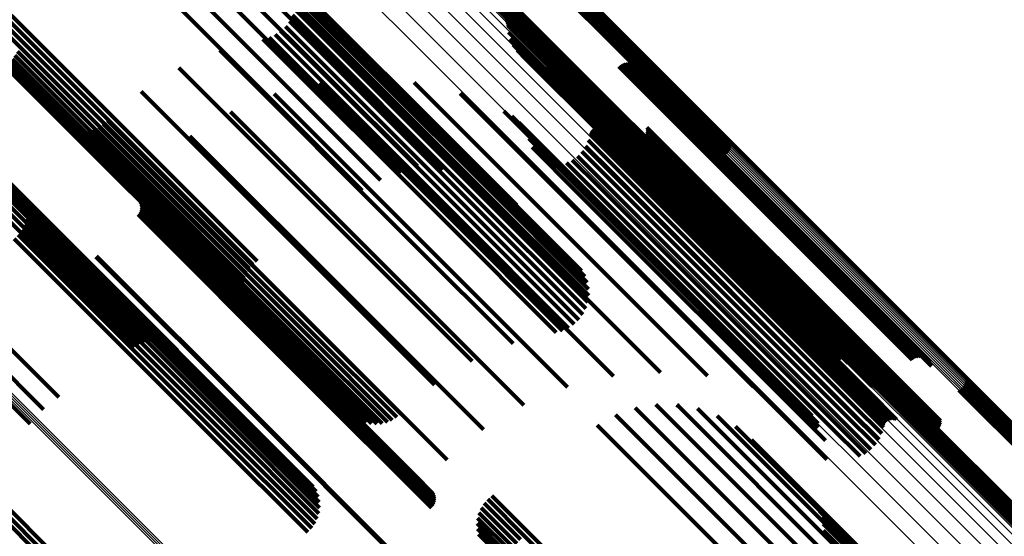
# Model space of a CAD drawing. Units: metres. Extents: x -7.86 to -6.78, y 0.52 to 1.61.
# Drawn here: x -7.45 to -7.41, y 1.21 to 1.24 of the extents above; entities that cross this region are included whole.
import ezdxf

# ---------------------------------------------------------------- set-up
doc = ezdxf.new("R2010")
doc.units = ezdxf.units.M
doc.linetypes.add('AUSGEZOGEN', pattern=[0])
doc.linetypes.add('VERDECKT2_S2', pattern=[0.036, 0.02, -0.016])
doc.layers.add('Standard', color=7, linetype='AUSGEZOGEN', lineweight=13)

msp = doc.modelspace()

# ---------------------------------------------------------------- linework, layer by layer
at = {"layer": 'Standard', "color": 253, "linetype": 'VERDECKT2_S2', "lineweight": 140, "transparency": 33554687}
for p, q in [((-7.434819, 1.246407), (-7.42586, 1.237448)), ((-7.43481, 1.246495), (-7.425822, 1.237508)), ((-7.435142, 1.24601), (-7.42621, 1.237078)), ((-7.435063, 1.246051), (-7.426145, 1.237133)), ((-7.434992, 1.246104), (-7.42608, 1.237192)), ((-7.434931, 1.246169), (-7.426018, 1.237255)), ((-7.434881, 1.246242), (-7.425959, 1.23732)), ((-7.434843, 1.246322), (-7.425906, 1.237385)), ((-7.437391, 1.244993), (-7.428012, 1.235614)), ((-7.437329, 1.245057), (-7.42795, 1.235677)), ((-7.437258, 1.24511), (-7.427885, 1.235737)), ((-7.43718, 1.245151), (-7.42782, 1.235791)), ((-7.437512, 1.244666), (-7.428208, 1.235362)), ((-7.437503, 1.244754), (-7.42817, 1.235422)), ((-7.437478, 1.244839), (-7.428124, 1.235485)), ((-7.437441, 1.24492), (-7.42807, 1.235549)), ((-7.447026, 1.243605), (-7.435125, 1.231705)), ((-7.446444, 1.243835), (-7.434558, 1.231948)), ((-7.445951, 1.24394), (-7.43408, 1.232068)), ((-7.445562, 1.243916), (-7.433707, 1.232061)), ((-7.445132, 1.243609), (-7.433449, 1.231927)), ((-7.447679, 1.243257), (-7.435767, 1.231344)), ((-7.448385, 1.2428), (-7.436592, 1.231007)), ((-7.449122, 1.242249), (-7.437547, 1.230675)), ((-7.449868, 1.24162), (-7.438432, 1.230183)), ((-7.457844, 1.240745), (-7.454546, 1.237447)), ((-7.45764, 1.240908), (-7.454356, 1.237624)), ((-7.458162, 1.240332), (-7.454897, 1.237067)), ((-7.458019, 1.240551), (-7.454727, 1.237259)), ((-7.442011, 1.240451), (-7.432604, 1.231044)), ((-7.441849, 1.240177), (-7.4326, 1.230928)), ((-7.441735, 1.239879), (-7.432635, 1.230779)), ((-7.441672, 1.239567), (-7.432708, 1.230603)), ((-7.441705, 1.238932), (-7.432959, 1.230186)), ((-7.441662, 1.239248), (-7.432817, 1.230404)), ((-7.441945, 1.238344), (-7.433326, 1.229724)), ((-7.441801, 1.238628), (-7.43313, 1.229958)), ((-7.43153, 1.238433), (-7.426653, 1.233556)), ((-7.431486, 1.238363), (-7.42665, 1.233527)), ((-7.442365, 1.237868), (-7.433766, 1.229268)), ((-7.442135, 1.238088), (-7.43354, 1.229492)), ((-7.431454, 1.238288), (-7.426657, 1.233491)), ((-7.431433, 1.238208), (-7.426672, 1.233448)), ((-7.431424, 1.238127), (-7.426696, 1.233399)), ((-7.454546, 1.237447), (-7.443702, 1.226603)), ((-7.454356, 1.237624), (-7.443497, 1.226766)), ((-7.443227, 1.237473), (-7.434458, 1.228705)), ((-7.442919, 1.237556), (-7.434232, 1.228869)), ((-7.442629, 1.237688), (-7.433999, 1.229059)), ((-7.431388, 1.237805), (-7.42679, 1.233207)), ((-7.431299, 1.237494), (-7.426846, 1.233041)), ((-7.425906, 1.237385), (-7.420701, 1.23218)), ((-7.42586, 1.237448), (-7.420677, 1.232265)), ((-7.425822, 1.237508), (-7.420667, 1.232353)), ((-7.454897, 1.237067), (-7.44402, 1.22619)), ((-7.454727, 1.237259), (-7.443877, 1.226409)), ((-7.445303, 1.236934), (-7.435977, 1.227609)), ((-7.43116, 1.237202), (-7.426863, 1.232905)), ((-7.430974, 1.236937), (-7.426841, 1.232804)), ((-7.42621, 1.237078), (-7.421, 1.231868)), ((-7.426145, 1.237133), (-7.420921, 1.231909)), ((-7.42608, 1.237192), (-7.42085, 1.231962)), ((-7.426018, 1.237255), (-7.420789, 1.232026)), ((-7.425959, 1.23732), (-7.420739, 1.232099)), ((-7.455288, 1.23651), (-7.444217, 1.225438)), ((-7.455181, 1.236688), (-7.444192, 1.225698)), ((-7.455049, 1.236875), (-7.444126, 1.225951)), ((-7.430748, 1.236706), (-7.42678, 1.232739)), ((-7.430486, 1.236516), (-7.426682, 1.232712)), ((-7.455442, 1.236079), (-7.444044, 1.224681)), ((-7.455432, 1.235981), (-7.443908, 1.224457)), ((-7.455421, 1.236202), (-7.444142, 1.224923)), ((-7.455369, 1.236347), (-7.4442, 1.225178)), ((-7.447273, 1.236087), (-7.437541, 1.226354)), ((-7.430196, 1.236372), (-7.42655, 1.232725)), ((-7.429887, 1.236277), (-7.426387, 1.232777)), ((-7.42951, 1.236167), (-7.426186, 1.232843)), ((-7.429154, 1.235999), (-7.42602, 1.232865)), ((-7.426073, 1.236148), (-7.424002, 1.234077)), ((-7.426003, 1.236207), (-7.423936, 1.23414)), ((-7.425925, 1.236254), (-7.423869, 1.234198)), ((-7.425839, 1.236286), (-7.423802, 1.23425)), ((-7.425749, 1.236304), (-7.423739, 1.234294)), ((-7.425658, 1.236307), (-7.423679, 1.234328)), ((-7.425567, 1.236294), (-7.423626, 1.234353)), ((-7.42548, 1.236266), (-7.423581, 1.234367)), ((-7.425398, 1.236224), (-7.423544, 1.234369)), ((-7.425325, 1.236168), (-7.423518, 1.234361)), ((-7.425263, 1.236102), (-7.423502, 1.234341)), ((-7.425212, 1.236025), (-7.423497, 1.234311)), ((-7.425175, 1.235942), (-7.423504, 1.234271)), ((-7.455392, 1.235911), (-7.443739, 1.224258)), ((-7.438203, 1.235545), (-7.431954, 1.229296)), ((-7.428829, 1.235778), (-7.425893, 1.232842)), ((-7.428542, 1.235509), (-7.425807, 1.232774)), ((-7.428124, 1.235485), (-7.423336, 1.230697)), ((-7.42807, 1.235549), (-7.423299, 1.230778)), ((-7.428012, 1.235614), (-7.423249, 1.230851)), ((-7.42795, 1.235677), (-7.423187, 1.230915)), ((-7.427885, 1.235737), (-7.423116, 1.230968)), ((-7.42782, 1.235791), (-7.423038, 1.231009)), ((-7.425152, 1.235853), (-7.423521, 1.234222)), ((-7.440471, 1.235363), (-7.433466, 1.228358)), ((-7.435935, 1.235376), (-7.430569, 1.23001)), ((-7.428208, 1.235362), (-7.42337, 1.230524)), ((-7.42817, 1.235422), (-7.42336, 1.230612)), ((-7.449091, 1.234949), (-7.439112, 1.22497)), ((-7.442683, 1.234833), (-7.435068, 1.227219)), ((-7.433719, 1.234859), (-7.429344, 1.230483)), ((-7.428103, 1.234968), (-7.425724, 1.232589)), ((-7.42804, 1.234902), (-7.425707, 1.23257)), ((-7.427967, 1.234848), (-7.42568, 1.232562)), ((-7.427799, 1.23478), (-7.425598, 1.232579)), ((-7.427709, 1.234767), (-7.425545, 1.232604)), ((-7.427528, 1.234788), (-7.425422, 1.232682)), ((-7.427443, 1.234821), (-7.425356, 1.232734)), ((-7.427365, 1.234867), (-7.42529, 1.232792)), ((-7.427296, 1.234926), (-7.425224, 1.232855)), ((-7.424002, 1.234077), (-7.412465, 1.222539)), ((-7.423936, 1.23414), (-7.412399, 1.222603)), ((-7.423869, 1.234198), (-7.412332, 1.222661)), ((-7.423802, 1.23425), (-7.412266, 1.222714)), ((-7.423739, 1.234294), (-7.412203, 1.222758)), ((-7.423679, 1.234328), (-7.412145, 1.222794)), ((-7.423626, 1.234353), (-7.412093, 1.22282)), ((-7.423581, 1.234367), (-7.412049, 1.222835)), ((-7.423544, 1.234369), (-7.412014, 1.222839)), ((-7.423521, 1.234222), (-7.411998, 1.222699)), ((-7.423518, 1.234361), (-7.411989, 1.222832)), ((-7.423504, 1.234271), (-7.411979, 1.222746)), ((-7.423502, 1.234341), (-7.411975, 1.222814)), ((-7.423497, 1.234311), (-7.411971, 1.222785)), ((-7.444787, 1.23397), (-7.436723, 1.225905)), ((-7.43161, 1.234007), (-7.428308, 1.230705)), ((-7.431228, 1.233759), (-7.428155, 1.230685)), ((-7.459215, 1.233216), (-7.448887, 1.222888)), ((-7.459019, 1.233342), (-7.44861, 1.222932)), ((-7.458839, 1.233438), (-7.448329, 1.222929)), ((-7.458677, 1.233502), (-7.448054, 1.222878)), ((-7.458541, 1.233531), (-7.447791, 1.222781)), ((-7.458433, 1.233524), (-7.447548, 1.222639)), ((-7.458357, 1.233482), (-7.447334, 1.222459)), ((-7.452613, 1.233246), (-7.441975, 1.222608)), ((-7.452376, 1.233148), (-7.441859, 1.222631)), ((-7.452127, 1.233088), (-7.441722, 1.222683)), ((-7.451615, 1.233089), (-7.441396, 1.222869)), ((-7.451366, 1.233149), (-7.441215, 1.222998)), ((-7.451129, 1.233248), (-7.441028, 1.223147)), ((-7.450911, 1.233382), (-7.44084, 1.223311)), ((-7.450716, 1.233549), (-7.440656, 1.223489)), ((-7.430893, 1.23345), (-7.428052, 1.23061)), ((-7.430614, 1.233091), (-7.428005, 1.230482)), ((-7.427354, 1.233122), (-7.425916, 1.231683)), ((-7.427296, 1.233182), (-7.425857, 1.231742)), ((-7.427229, 1.233231), (-7.425796, 1.231798)), ((-7.427154, 1.233268), (-7.425735, 1.231849)), ((-7.427074, 1.233293), (-7.425675, 1.231893)), ((-7.426991, 1.233303), (-7.425618, 1.23193)), ((-7.426908, 1.2333), (-7.425566, 1.231958)), ((-7.426826, 1.233283), (-7.42552, 1.231977)), ((-7.42679, 1.233207), (-7.417246, 1.223663)), ((-7.426696, 1.233399), (-7.417282, 1.223985)), ((-7.426672, 1.233448), (-7.417291, 1.224066)), ((-7.426657, 1.233491), (-7.417312, 1.224146)), ((-7.426653, 1.233556), (-7.417388, 1.224291)), ((-7.42665, 1.233527), (-7.417344, 1.224221)), ((-7.424712, 1.233211), (-7.424198, 1.232698)), ((-7.424704, 1.23312), (-7.424227, 1.232642)), ((-7.459626, 1.232889), (-7.449397, 1.22266)), ((-7.459419, 1.233064), (-7.449152, 1.222796)), ((-7.451871, 1.233068), (-7.441566, 1.222763)), ((-7.446733, 1.232792), (-7.438391, 1.224449)), ((-7.430398, 1.232689), (-7.428013, 1.230304)), ((-7.42746, 1.232897), (-7.426064, 1.231501)), ((-7.427437, 1.232977), (-7.426021, 1.231561)), ((-7.427402, 1.233053), (-7.425971, 1.231622)), ((-7.426863, 1.232905), (-7.417018, 1.22306)), ((-7.426846, 1.233041), (-7.417157, 1.223352)), ((-7.426841, 1.232804), (-7.416832, 1.222795)), ((-7.42678, 1.232739), (-7.416605, 1.222564)), ((-7.426682, 1.232712), (-7.416344, 1.222374)), ((-7.42655, 1.232725), (-7.416054, 1.22223)), ((-7.426387, 1.232777), (-7.415745, 1.222135)), ((-7.426186, 1.232843), (-7.415367, 1.222025)), ((-7.42602, 1.232865), (-7.415012, 1.221857)), ((-7.425893, 1.232842), (-7.414687, 1.221636)), ((-7.425807, 1.232774), (-7.4144, 1.221367)), ((-7.425488, 1.232633), (-7.424903, 1.232048)), ((-7.425422, 1.232682), (-7.413884, 1.221144)), ((-7.425356, 1.232734), (-7.413819, 1.221196)), ((-7.42529, 1.232792), (-7.413752, 1.221255)), ((-7.425224, 1.232855), (-7.413687, 1.221317)), ((-7.425043, 1.232618), (-7.424625, 1.232199)), ((-7.424962, 1.232659), (-7.424557, 1.232255)), ((-7.424888, 1.232714), (-7.424491, 1.232317)), ((-7.424825, 1.23278), (-7.424426, 1.232382)), ((-7.424773, 1.232856), (-7.424366, 1.232449)), ((-7.424736, 1.23294), (-7.424312, 1.232516)), ((-7.424712, 1.233029), (-7.424265, 1.232581)), ((-7.424227, 1.232642), (-7.412741, 1.221156)), ((-7.424198, 1.232698), (-7.412711, 1.221211)), ((-7.430253, 1.232258), (-7.428077, 1.230081)), ((-7.427674, 1.232314), (-7.426412, 1.231052)), ((-7.427543, 1.232597), (-7.426226, 1.23128)), ((-7.425724, 1.232589), (-7.414177, 1.221042)), ((-7.425707, 1.23257), (-7.414162, 1.221024)), ((-7.42568, 1.232562), (-7.414136, 1.221018)), ((-7.425598, 1.232579), (-7.414057, 1.221037)), ((-7.425545, 1.232604), (-7.414005, 1.221064)), ((-7.425403, 1.2326), (-7.42486, 1.232057)), ((-7.425313, 1.232582), (-7.42481, 1.232078)), ((-7.425222, 1.232578), (-7.424753, 1.232109)), ((-7.425131, 1.232591), (-7.42469, 1.23215)), ((-7.42469, 1.23215), (-7.413206, 1.220665)), ((-7.424625, 1.232199), (-7.413141, 1.220715)), ((-7.424557, 1.232255), (-7.413074, 1.220772)), ((-7.424491, 1.232317), (-7.413007, 1.220833)), ((-7.424426, 1.232382), (-7.412943, 1.220899)), ((-7.424366, 1.232449), (-7.412883, 1.220965)), ((-7.424312, 1.232516), (-7.412828, 1.221032)), ((-7.424265, 1.232581), (-7.41278, 1.221096)), ((-7.435125, 1.231705), (-7.434582, 1.231161)), ((-7.434558, 1.231948), (-7.433587, 1.230978)), ((-7.43408, 1.232068), (-7.432638, 1.230627)), ((-7.433707, 1.232061), (-7.431764, 1.230118)), ((-7.433449, 1.231927), (-7.43099, 1.229467)), ((-7.428064, 1.231832), (-7.426835, 1.230603)), ((-7.427849, 1.232057), (-7.426617, 1.230825)), ((-7.425916, 1.231683), (-7.414399, 1.220166)), ((-7.425857, 1.231742), (-7.41434, 1.220225)), ((-7.425796, 1.231798), (-7.414279, 1.220281)), ((-7.425735, 1.231849), (-7.414218, 1.220333)), ((-7.425675, 1.231893), (-7.414159, 1.220378)), ((-7.425618, 1.23193), (-7.414103, 1.220416)), ((-7.425566, 1.231958), (-7.414052, 1.220445)), ((-7.42552, 1.231977), (-7.414007, 1.220465)), ((-7.424903, 1.232048), (-7.413413, 1.220558)), ((-7.42486, 1.232057), (-7.413372, 1.220569)), ((-7.42481, 1.232078), (-7.413323, 1.220591)), ((-7.424753, 1.232109), (-7.413267, 1.220624)), ((-7.448475, 1.231328), (-7.440031, 1.222885)), ((-7.435767, 1.231344), (-7.435767, 1.231344)), ((-7.430186, 1.231352), (-7.428362, 1.229529)), ((-7.42859, 1.231502), (-7.42729, 1.230202)), ((-7.428313, 1.231645), (-7.427062, 1.230394)), ((-7.426226, 1.23128), (-7.414713, 1.219767)), ((-7.426064, 1.231501), (-7.414549, 1.219986)), ((-7.426021, 1.231561), (-7.414505, 1.220044)), ((-7.425971, 1.231622), (-7.414454, 1.220105)), ((-7.432635, 1.230779), (-7.427593, 1.225737)), ((-7.432604, 1.231044), (-7.427869, 1.226309)), ((-7.4326, 1.230928), (-7.427707, 1.226035)), ((-7.426617, 1.230825), (-7.415107, 1.219315)), ((-7.426412, 1.231052), (-7.414901, 1.219541)), ((-7.432817, 1.230404), (-7.42752, 1.225106)), ((-7.432708, 1.230603), (-7.42753, 1.225424)), ((-7.429344, 1.230483), (-7.419577, 1.220716)), ((-7.428308, 1.230705), (-7.417468, 1.219865)), ((-7.428155, 1.230685), (-7.417086, 1.219616)), ((-7.428052, 1.23061), (-7.416751, 1.219308)), ((-7.428013, 1.230304), (-7.416466, 1.218757)), ((-7.428005, 1.230482), (-7.416472, 1.218948)), ((-7.427062, 1.230394), (-7.415551, 1.218883)), ((-7.426835, 1.230603), (-7.415325, 1.219093)), ((-7.46286, 1.230015), (-7.453054, 1.220209)), ((-7.454936, 1.23003), (-7.444621, 1.219715)), ((-7.454798, 1.229799), (-7.444617, 1.219618)), ((-7.449628, 1.230174), (-7.441185, 1.221731)), ((-7.43313, 1.229958), (-7.427658, 1.224486)), ((-7.432959, 1.230186), (-7.427563, 1.22479)), ((-7.430569, 1.23001), (-7.421792, 1.221233)), ((-7.428077, 1.230081), (-7.416536, 1.218541)), ((-7.42729, 1.230202), (-7.415778, 1.21869)), ((-7.463545, 1.229376), (-7.453792, 1.219623)), ((-7.4547, 1.22955), (-7.444645, 1.219495)), ((-7.449176, 1.22971), (-7.441065, 1.221599)), ((-7.449129, 1.229628), (-7.441064, 1.221564)), ((-7.449096, 1.229539), (-7.441076, 1.221519)), ((-7.44908, 1.229446), (-7.441099, 1.221465)), ((-7.44908, 1.229351), (-7.441134, 1.221405)), ((-7.43354, 1.229492), (-7.427993, 1.223946)), ((-7.433326, 1.229724), (-7.427803, 1.224202)), ((-7.431954, 1.229296), (-7.424061, 1.221403)), ((-7.428362, 1.229529), (-7.416833, 1.217999)), ((-7.454644, 1.229287), (-7.444705, 1.219348)), ((-7.454632, 1.229019), (-7.444794, 1.219181)), ((-7.449237, 1.229013), (-7.441356, 1.221133)), ((-7.449176, 1.229086), (-7.441291, 1.221201)), ((-7.449129, 1.229168), (-7.441231, 1.221271)), ((-7.449096, 1.229258), (-7.441178, 1.221339)), ((-7.434232, 1.228869), (-7.428777, 1.223414)), ((-7.433999, 1.229059), (-7.428487, 1.223546)), ((-7.433766, 1.229268), (-7.428223, 1.223725)), ((-7.464201, 1.228701), (-7.454427, 1.218927)), ((-7.45474, 1.228495), (-7.445052, 1.218808)), ((-7.454664, 1.228753), (-7.444911, 1.219)), ((-7.434458, 1.228705), (-7.429085, 1.223331)), ((-7.433466, 1.228358), (-7.426328, 1.221221)), ((-7.45501, 1.228034), (-7.445392, 1.218416)), ((-7.454856, 1.228253), (-7.445214, 1.218612)), ((-7.455199, 1.227843), (-7.445582, 1.218226)), ((-7.435977, 1.227609), (-7.431161, 1.222792)), ((-7.451271, 1.226982), (-7.443389, 1.219101)), ((-7.451238, 1.227012), (-7.443357, 1.219132)), ((-7.435068, 1.227219), (-7.428541, 1.220691)), ((-7.437541, 1.226354), (-7.433131, 1.221944)), ((-7.436723, 1.225905), (-7.430645, 1.219828)), ((-7.439112, 1.22497), (-7.434949, 1.220807)), ((-7.438391, 1.224449), (-7.432591, 1.21865)), ((-7.441028, 1.223147), (-7.436987, 1.219105)), ((-7.44084, 1.223311), (-7.436769, 1.21924)), ((-7.440656, 1.223489), (-7.436574, 1.219407)), ((-7.441722, 1.222683), (-7.437985, 1.218946)), ((-7.441566, 1.222763), (-7.437729, 1.218926)), ((-7.441396, 1.222869), (-7.437473, 1.218947)), ((-7.441215, 1.222998), (-7.437224, 1.219007)), ((-7.440031, 1.222885), (-7.434333, 1.217186)), ((-7.412332, 1.222661), (-7.411782, 1.222112)), ((-7.412266, 1.222714), (-7.411697, 1.222144)), ((-7.412203, 1.222758), (-7.411607, 1.222162)), ((-7.412145, 1.222794), (-7.411515, 1.222164)), ((-7.412093, 1.22282), (-7.411425, 1.222152)), ((-7.412049, 1.222835), (-7.411338, 1.222124)), ((-7.412014, 1.222839), (-7.411256, 1.222081)), ((-7.411998, 1.222699), (-7.41101, 1.221711)), ((-7.411989, 1.222832), (-7.411183, 1.222026)), ((-7.411979, 1.222746), (-7.411032, 1.221799)), ((-7.411975, 1.222814), (-7.41112, 1.22196)), ((-7.411971, 1.222785), (-7.41107, 1.221883)), ((-7.441975, 1.222608), (-7.438471, 1.219104)), ((-7.441859, 1.222631), (-7.438234, 1.219006)), ((-7.412465, 1.222539), (-7.411931, 1.222006)), ((-7.412399, 1.222603), (-7.411861, 1.222065)), ((-7.462332, 1.221704), (-7.452355, 1.211726)), ((-7.441185, 1.221731), (-7.435486, 1.216032)), ((-7.462794, 1.221424), (-7.452751, 1.21138)), ((-7.462552, 1.221544), (-7.452552, 1.211545)), ((-7.441231, 1.221271), (-7.434987, 1.215026)), ((-7.441178, 1.221339), (-7.434954, 1.215115)), ((-7.441134, 1.221405), (-7.434938, 1.215209)), ((-7.441099, 1.221465), (-7.434938, 1.215304)), ((-7.441076, 1.221519), (-7.434954, 1.215397)), ((-7.441065, 1.221599), (-7.435034, 1.215568)), ((-7.441064, 1.221564), (-7.434987, 1.215486)), ((-7.413752, 1.221255), (-7.413223, 1.220725)), ((-7.413687, 1.221317), (-7.413154, 1.220784)), ((-7.441356, 1.221133), (-7.435095, 1.214871)), ((-7.441291, 1.221201), (-7.435034, 1.214944)), ((-7.414177, 1.221042), (-7.414177, 1.221042)), ((-7.414162, 1.221024), (-7.413898, 1.22076)), ((-7.414136, 1.221018), (-7.413825, 1.220706)), ((-7.414057, 1.221037), (-7.413657, 1.220638)), ((-7.414005, 1.221064), (-7.413567, 1.220625)), ((-7.413884, 1.221144), (-7.413386, 1.220646)), ((-7.413819, 1.221196), (-7.413301, 1.220679)), ((-7.413074, 1.220772), (-7.41082, 1.218517)), ((-7.413007, 1.220833), (-7.410746, 1.218572)), ((-7.412943, 1.220899), (-7.410683, 1.218638)), ((-7.412883, 1.220965), (-7.410631, 1.218714)), ((-7.412828, 1.221032), (-7.410594, 1.218798)), ((-7.41278, 1.221096), (-7.41057, 1.218886)), ((-7.412741, 1.221156), (-7.410562, 1.218978)), ((-7.412711, 1.221211), (-7.41057, 1.219069)), ((-7.409425, 1.220786), (-7.402447, 1.213808)), ((-7.409388, 1.220866), (-7.402393, 1.213872)), ((-7.409364, 1.220951), (-7.402346, 1.213933)), ((-7.409354, 1.221039), (-7.402306, 1.213991)), ((-7.414279, 1.220281), (-7.413086, 1.219089)), ((-7.414218, 1.220333), (-7.413012, 1.219126)), ((-7.414159, 1.220378), (-7.412932, 1.21915)), ((-7.414103, 1.220416), (-7.412849, 1.219161)), ((-7.414052, 1.220445), (-7.412765, 1.219158)), ((-7.414007, 1.220465), (-7.412684, 1.219141)), ((-7.413413, 1.220558), (-7.411346, 1.218491)), ((-7.413372, 1.220569), (-7.411261, 1.218458)), ((-7.413323, 1.220591), (-7.411171, 1.218439)), ((-7.413267, 1.220624), (-7.41108, 1.218436)), ((-7.413206, 1.220665), (-7.410989, 1.218448)), ((-7.413141, 1.220715), (-7.410901, 1.218476)), ((-7.409686, 1.220554), (-7.402697, 1.213565)), ((-7.409608, 1.220595), (-7.402633, 1.213621)), ((-7.409537, 1.220649), (-7.402569, 1.213681)), ((-7.409475, 1.220713), (-7.402506, 1.213744)), ((-7.42428, 1.219857), (-7.423847, 1.219424)), ((-7.423268, 1.219848), (-7.423217, 1.219797)), ((-7.414549, 1.219986), (-7.413318, 1.218755)), ((-7.414505, 1.220044), (-7.413295, 1.218835)), ((-7.414454, 1.220105), (-7.41326, 1.218911)), ((-7.414399, 1.220166), (-7.413212, 1.218979)), ((-7.41434, 1.220225), (-7.413154, 1.219039)), ((-7.444705, 1.219348), (-7.440502, 1.215145)), ((-7.444645, 1.219495), (-7.440558, 1.215408)), ((-7.444621, 1.219715), (-7.440794, 1.215888)), ((-7.444617, 1.219618), (-7.440656, 1.215657)), ((-7.426234, 1.219361), (-7.425255, 1.218383)), ((-7.425278, 1.219694), (-7.424533, 1.218948)), ((-7.423847, 1.219424), (-7.41193, 1.207508)), ((-7.423217, 1.219797), (-7.411312, 1.207892)), ((-7.422273, 1.219664), (-7.410772, 1.208163)), ((-7.414901, 1.219541), (-7.413531, 1.218172)), ((-7.414713, 1.219767), (-7.4134, 1.218454)), ((-7.412023, 1.219384), (-7.404584, 1.211945)), ((-7.411985, 1.219464), (-7.40453, 1.212009)), ((-7.411935, 1.219537), (-7.404471, 1.212073)), ((-7.411874, 1.219601), (-7.404408, 1.212136)), ((-7.411803, 1.219654), (-7.404344, 1.212196)), ((-7.411724, 1.219695), (-7.40428, 1.212251)), ((-7.444911, 1.219), (-7.440522, 1.214611)), ((-7.444794, 1.219181), (-7.44049, 1.214877)), ((-7.443389, 1.219101), (-7.437129, 1.21284)), ((-7.443357, 1.219132), (-7.437096, 1.21287)), ((-7.427118, 1.21887), (-7.425993, 1.217744)), ((-7.424533, 1.218948), (-7.412606, 1.207022)), ((-7.421325, 1.219313), (-7.410325, 1.208313)), ((-7.415551, 1.218883), (-7.414171, 1.217503)), ((-7.415325, 1.219093), (-7.413922, 1.21769)), ((-7.415107, 1.219315), (-7.413707, 1.217915)), ((-7.412056, 1.21921), (-7.404671, 1.211825)), ((-7.412047, 1.219298), (-7.404631, 1.211883)), ((-7.445392, 1.218416), (-7.440868, 1.213892)), ((-7.445214, 1.218612), (-7.440714, 1.214111)), ((-7.445052, 1.218808), (-7.440598, 1.214353)), ((-7.425255, 1.218383), (-7.413321, 1.206449)), ((-7.42045, 1.218804), (-7.409984, 1.208338)), ((-7.416536, 1.218541), (-7.416111, 1.218116)), ((-7.416466, 1.218757), (-7.416466, 1.218757)), ((-7.415778, 1.21869), (-7.414448, 1.21736)), ((-7.445582, 1.218226), (-7.441057, 1.213701)), ((-7.419676, 1.218153), (-7.409759, 1.208237)), ((-7.416833, 1.217999), (-7.416044, 1.21721)), ((-7.425993, 1.217744), (-7.414054, 1.205806)), ((-7.432564, 1.215096), (-7.430813, 1.213345)), ((-7.432388, 1.215289), (-7.430631, 1.213532)), ((-7.432184, 1.215452), (-7.430442, 1.21371)), ((-7.432812, 1.214638), (-7.43114, 1.212965)), ((-7.432706, 1.214877), (-7.430984, 1.213155)), ((-7.416555, 1.214995), (-7.409061, 1.207501)), ((-7.416393, 1.214721), (-7.409067, 1.207395)), ((-7.432903, 1.214125), (-7.431389, 1.21261)), ((-7.432878, 1.214385), (-7.431276, 1.212782)), ((-7.416279, 1.214423), (-7.409112, 1.207256)), ((-7.416216, 1.214111), (-7.409193, 1.207088)), ((-7.432886, 1.213864), (-7.431476, 1.212453)), ((-7.430442, 1.21371), (-7.418484, 1.201753)), ((-7.416206, 1.213792), (-7.40931, 1.206896)), ((-7.432828, 1.213609), (-7.431535, 1.212316)), ((-7.430631, 1.213532), (-7.418673, 1.201574))]:
    msp.add_line(p, q, dxfattribs=at)
at = {"layer": 'Standard', "color": 7, "linetype": 'AUSGEZOGEN', "lineweight": 13, "transparency": 33554687}
for points in [[(-7.560353, 1.325184), (-7.548762, 1.313594), (-7.537065, 1.301896), (-7.525274, 1.290106), (-7.513402, 1.278234), (-7.501461, 1.266293), (-7.489465, 1.254296), (-7.477424, 1.242256), (-7.465352, 1.230184), (-7.45326, 1.218092), (-7.44116, 1.205992), (-7.429064, 1.193895), (-7.416982, 1.181813), (-7.404925, 1.169757), (-7.392904, 1.157735), (-7.380928, 1.14576), (-7.369008, 1.13384), (-7.357153, 1.121985), (-7.345372, 1.110203), (-7.333672, 1.098504), (-7.322062, 1.086894)], [(-7.560289, 1.325252), (-7.548698, 1.313661), (-7.537001, 1.301964), (-7.52521, 1.290173), (-7.513338, 1.278301), (-7.501397, 1.266361), (-7.4894, 1.254364), (-7.47736, 1.242323), (-7.465288, 1.230251), (-7.453196, 1.218159), (-7.441096, 1.206059), (-7.428999, 1.193962), (-7.416917, 1.18188), (-7.40486, 1.169823), (-7.392839, 1.157802), (-7.380863, 1.145826), (-7.368943, 1.133906), (-7.357088, 1.122051), (-7.345306, 1.110269), (-7.333606, 1.09857), (-7.321997, 1.08696)], [(-7.56022, 1.325314), (-7.548629, 1.313724), (-7.536932, 1.302027), (-7.525141, 1.290236), (-7.51327, 1.278364), (-7.501329, 1.266424), (-7.489332, 1.254427), (-7.477292, 1.242387), (-7.46522, 1.230314), (-7.453128, 1.218223), (-7.441028, 1.206123), (-7.428932, 1.194026), (-7.41685, 1.181944), (-7.404793, 1.169888), (-7.392772, 1.157867), (-7.380797, 1.145891), (-7.368877, 1.133971), (-7.357021, 1.122116), (-7.34524, 1.110334), (-7.33354, 1.098635), (-7.321931, 1.087025)], [(-7.560409, 1.325112), (-7.548819, 1.313522), (-7.537122, 1.301826), (-7.525332, 1.290035), (-7.51346, 1.278163), (-7.50152, 1.266223), (-7.489524, 1.254227), (-7.477483, 1.242187), (-7.465412, 1.230115), (-7.45332, 1.218023), (-7.441221, 1.205924), (-7.429124, 1.193828), (-7.417043, 1.181746), (-7.404986, 1.16969), (-7.392966, 1.157669), (-7.38099, 1.145694), (-7.369071, 1.133774), (-7.357216, 1.121919), (-7.345435, 1.110138), (-7.333735, 1.098439), (-7.322126, 1.086829)], [(-7.51011, 1.321343), (-7.498515, 1.309747), (-7.48684, 1.298072), (-7.475097, 1.286329), (-7.463299, 1.274532), (-7.451458, 1.262691), (-7.439586, 1.250819), (-7.427695, 1.238927), (-7.415795, 1.227028), (-7.403899, 1.215132), (-7.392017, 1.20325), (-7.38016, 1.191393), (-7.368339, 1.179571), (-7.356562, 1.167794), (-7.344839, 1.156072), (-7.33318, 1.144413), (-7.321594, 1.132826)], [(-7.510044, 1.3214), (-7.498448, 1.309805), (-7.486773, 1.29813), (-7.475031, 1.286387), (-7.463233, 1.27459), (-7.451393, 1.262749), (-7.439521, 1.250877), (-7.42763, 1.238986), (-7.415731, 1.227087), (-7.403835, 1.215191), (-7.391953, 1.20331), (-7.380096, 1.191453), (-7.368275, 1.179631), (-7.356498, 1.167855), (-7.344776, 1.156132), (-7.333117, 1.144474), (-7.321531, 1.132888)], [(-7.509975, 1.32145), (-7.49838, 1.309855), (-7.486706, 1.298181), (-7.474964, 1.286439), (-7.463167, 1.274642), (-7.451327, 1.262802), (-7.439455, 1.25093), (-7.427565, 1.23904), (-7.415666, 1.227141), (-7.403771, 1.215246), (-7.39189, 1.203365), (-7.380033, 1.191508), (-7.368212, 1.179687), (-7.356436, 1.167911), (-7.344714, 1.156189), (-7.333056, 1.144531), (-7.321471, 1.132946)], [(-7.509907, 1.321492), (-7.498313, 1.309898), (-7.486639, 1.298224), (-7.474898, 1.286483), (-7.463101, 1.274686), (-7.451262, 1.262847), (-7.439391, 1.250976), (-7.427501, 1.239086), (-7.415603, 1.227188), (-7.403709, 1.215294), (-7.391828, 1.203413), (-7.379973, 1.191558), (-7.368152, 1.179737), (-7.356377, 1.167962), (-7.344656, 1.156241), (-7.332998, 1.144584), (-7.321413, 1.132999)], [(-7.50984, 1.321524), (-7.498247, 1.309931), (-7.486574, 1.298258), (-7.474834, 1.286518), (-7.463038, 1.274722), (-7.4512, 1.262884), (-7.43933, 1.251014), (-7.427441, 1.239125), (-7.415544, 1.227228), (-7.40365, 1.215334), (-7.391771, 1.203455), (-7.379916, 1.1916), (-7.368097, 1.17978), (-7.356322, 1.168006), (-7.344602, 1.156286), (-7.332946, 1.144629), (-7.321361, 1.133045)], [(-7.509778, 1.321546), (-7.498185, 1.309954), (-7.486514, 1.298282), (-7.474774, 1.286543), (-7.46298, 1.274748), (-7.451142, 1.262911), (-7.439274, 1.251042), (-7.427386, 1.239154), (-7.41549, 1.227258), (-7.403597, 1.215366), (-7.391719, 1.203487), (-7.379865, 1.191634), (-7.368047, 1.179815), (-7.356273, 1.168042), (-7.344554, 1.156323), (-7.332899, 1.144667), (-7.321316, 1.133084)], [(-7.50972, 1.321557), (-7.498129, 1.309966), (-7.486459, 1.298296), (-7.474721, 1.286557), (-7.462927, 1.274764), (-7.451091, 1.262928), (-7.439224, 1.251061), (-7.427337, 1.239174), (-7.415443, 1.227279), (-7.403551, 1.215388), (-7.391674, 1.203511), (-7.379822, 1.191658), (-7.368004, 1.179841), (-7.356232, 1.168069), (-7.344514, 1.156351), (-7.33286, 1.144697), (-7.321278, 1.133115)], [(-7.50967, 1.321557), (-7.49808, 1.309967), (-7.486411, 1.298298), (-7.474674, 1.286561), (-7.462883, 1.274769), (-7.451048, 1.262934), (-7.439182, 1.251068), (-7.427296, 1.239183), (-7.415403, 1.22729), (-7.403513, 1.2154), (-7.391637, 1.203524), (-7.379786, 1.191673), (-7.36797, 1.179857), (-7.356199, 1.168086), (-7.344483, 1.15637), (-7.33283, 1.144717), (-7.321249, 1.133136)], [(-7.509628, 1.321545), (-7.49804, 1.309957), (-7.486372, 1.298289), (-7.474637, 1.286554), (-7.462846, 1.274764), (-7.451013, 1.26293), (-7.439148, 1.251066), (-7.427264, 1.239182), (-7.415372, 1.22729), (-7.403484, 1.215401), (-7.391609, 1.203527), (-7.37976, 1.191677), (-7.367945, 1.179863), (-7.356176, 1.168093), (-7.344461, 1.156378), (-7.332809, 1.144727), (-7.32123, 1.133147)], [(-7.509595, 1.321523), (-7.498009, 1.309937), (-7.486342, 1.29827), (-7.474608, 1.286536), (-7.462819, 1.274747), (-7.450987, 1.262915), (-7.439124, 1.251052), (-7.427242, 1.239169), (-7.415351, 1.227279), (-7.403464, 1.215392), (-7.391591, 1.203519), (-7.379743, 1.191671), (-7.36793, 1.179858), (-7.356162, 1.16809), (-7.344448, 1.156376), (-7.332798, 1.144726), (-7.321221, 1.133148)], [(-7.510283, 1.321146), (-7.498689, 1.309551), (-7.487014, 1.297876), (-7.475272, 1.286134), (-7.463475, 1.274337), (-7.451634, 1.262497), (-7.439763, 1.250625), (-7.427872, 1.238734), (-7.415973, 1.226836), (-7.404078, 1.21494), (-7.392197, 1.203059), (-7.38034, 1.191203), (-7.368519, 1.179381), (-7.356743, 1.167605), (-7.345021, 1.155883), (-7.333363, 1.144225), (-7.321777, 1.132639)], [(-7.510232, 1.321214), (-7.498637, 1.309619), (-7.486962, 1.297944), (-7.475219, 1.286201), (-7.463421, 1.274404), (-7.451581, 1.262563), (-7.439709, 1.250691), (-7.427818, 1.2388), (-7.415918, 1.2269), (-7.404023, 1.215005), (-7.392141, 1.203123), (-7.380284, 1.191266), (-7.368462, 1.179444), (-7.356686, 1.167668), (-7.344963, 1.155945), (-7.333305, 1.144287), (-7.321719, 1.132701)], [(-7.510174, 1.32128), (-7.498578, 1.309685), (-7.486903, 1.29801), (-7.47516, 1.286267), (-7.463362, 1.274469), (-7.451521, 1.262628), (-7.439649, 1.250756), (-7.427758, 1.238865), (-7.415859, 1.226965), (-7.403962, 1.215069), (-7.392081, 1.203187), (-7.380224, 1.19133), (-7.368402, 1.179508), (-7.356625, 1.167731), (-7.344902, 1.156009), (-7.333243, 1.14435), (-7.321657, 1.132764)], [(-7.51476, 1.320089), (-7.503076, 1.308405), (-7.491312, 1.296641), (-7.479479, 1.284808), (-7.467592, 1.272921), (-7.45566, 1.260989), (-7.443698, 1.249027), (-7.431716, 1.237045), (-7.419726, 1.225055), (-7.407739, 1.213068), (-7.395767, 1.201096), (-7.383819, 1.189148), (-7.371907, 1.177236), (-7.360041, 1.16537), (-7.348229, 1.153558), (-7.336481, 1.14181), (-7.324807, 1.130136)], [(-7.514207, 1.320213), (-7.502534, 1.30854), (-7.490781, 1.296787), (-7.47896, 1.284966), (-7.467084, 1.27309), (-7.455164, 1.26117), (-7.443213, 1.249219), (-7.431242, 1.237248), (-7.419264, 1.22527), (-7.407289, 1.213294), (-7.395328, 1.201333), (-7.383392, 1.189397), (-7.371491, 1.177497), (-7.359636, 1.165641), (-7.347835, 1.153841), (-7.336099, 1.142105), (-7.324435, 1.130441)], [(-7.513721, 1.320225), (-7.502061, 1.308565), (-7.49032, 1.296824), (-7.478512, 1.285016), (-7.466648, 1.273152), (-7.454741, 1.261245), (-7.442802, 1.249306), (-7.430844, 1.237348), (-7.418878, 1.225382), (-7.406916, 1.21342), (-7.394967, 1.201471), (-7.383044, 1.189548), (-7.371156, 1.17766), (-7.359313, 1.165817), (-7.347525, 1.154029), (-7.335801, 1.142305), (-7.32415, 1.130654)], [(-7.513317, 1.320126), (-7.50167, 1.308479), (-7.489942, 1.296751), (-7.478147, 1.284956), (-7.466297, 1.273106), (-7.454403, 1.261212), (-7.442478, 1.249287), (-7.430533, 1.237342), (-7.418581, 1.22539), (-7.406631, 1.21344), (-7.394697, 1.201506), (-7.382787, 1.189596), (-7.370912, 1.177721), (-7.359082, 1.165891), (-7.347308, 1.154117), (-7.335597, 1.142406), (-7.323959, 1.130768)], [(-7.513006, 1.319918), (-7.501372, 1.308284), (-7.489659, 1.29657), (-7.477877, 1.284789), (-7.46604, 1.272952), (-7.45416, 1.261072), (-7.442249, 1.249161), (-7.430318, 1.23723), (-7.41838, 1.225291), (-7.406444, 1.213356), (-7.394523, 1.201435), (-7.382627, 1.189539), (-7.370766, 1.177678), (-7.35895, 1.165862), (-7.347189, 1.154101), (-7.335492, 1.142404), (-7.323867, 1.130779)], [(-7.515999, 1.319524), (-7.504298, 1.307823), (-7.492516, 1.296041), (-7.480666, 1.284191), (-7.46876, 1.272285), (-7.456811, 1.260336), (-7.444831, 1.248356), (-7.432831, 1.236356), (-7.420823, 1.224348), (-7.408818, 1.212343), (-7.396828, 1.200352), (-7.384862, 1.188387), (-7.372932, 1.176457), (-7.361048, 1.164573), (-7.349218, 1.152743), (-7.337453, 1.140978), (-7.325761, 1.129286)], [(-7.515363, 1.319857), (-7.50367, 1.308163), (-7.491896, 1.296389), (-7.480054, 1.284547), (-7.468156, 1.27265), (-7.456215, 1.260709), (-7.444243, 1.248736), (-7.432251, 1.236744), (-7.420251, 1.224744), (-7.408254, 1.212748), (-7.396272, 1.200766), (-7.384315, 1.188808), (-7.372393, 1.176886), (-7.360516, 1.16501), (-7.348695, 1.153188), (-7.336937, 1.141431), (-7.325253, 1.129747)], [(-7.511463, 1.319441), (-7.499882, 1.307859), (-7.488221, 1.296199), (-7.476493, 1.28447), (-7.46471, 1.272687), (-7.452883, 1.260861), (-7.441026, 1.249003), (-7.429149, 1.237126), (-7.417265, 1.225242), (-7.405383, 1.21336), (-7.393516, 1.201493), (-7.381674, 1.189651), (-7.369866, 1.177844), (-7.358104, 1.166081), (-7.346396, 1.154373), (-7.334752, 1.142729), (-7.323179, 1.131157)], [(-7.51665, 1.319101), (-7.504942, 1.307393), (-7.493154, 1.295606), (-7.481299, 1.28375), (-7.469387, 1.271838), (-7.457432, 1.259883), (-7.445445, 1.247896), (-7.433439, 1.23589), (-7.421425, 1.223876), (-7.409414, 1.211865), (-7.397418, 1.199869), (-7.385446, 1.187897), (-7.37351, 1.175961), (-7.36162, 1.164071), (-7.349784, 1.152235), (-7.338013, 1.140464), (-7.326315, 1.128766)], [(-7.512119, 1.319041), (-7.500531, 1.307453), (-7.488863, 1.295785), (-7.477128, 1.28405), (-7.465338, 1.27226), (-7.453505, 1.260427), (-7.441641, 1.248563), (-7.429757, 1.236679), (-7.417866, 1.224788), (-7.405978, 1.2129), (-7.394104, 1.201026), (-7.382254, 1.189176), (-7.37044, 1.177362), (-7.358671, 1.165593), (-7.346956, 1.153878), (-7.335305, 1.142227), (-7.323727, 1.130649)], [(-7.512077, 1.319029), (-7.50049, 1.307443), (-7.488824, 1.295777), (-7.477091, 1.284043), (-7.465302, 1.272255), (-7.45347, 1.260423), (-7.441607, 1.24856), (-7.429725, 1.236678), (-7.417835, 1.224788), (-7.405948, 1.212901), (-7.394076, 1.201028), (-7.382228, 1.189181), (-7.370415, 1.177368), (-7.358648, 1.1656), (-7.346934, 1.153887), (-7.335285, 1.142237), (-7.323707, 1.13066)], [(-7.512026, 1.319029), (-7.500441, 1.307444), (-7.488776, 1.295779), (-7.477044, 1.284047), (-7.465257, 1.27226), (-7.453427, 1.260429), (-7.441565, 1.248568), (-7.429684, 1.236687), (-7.417796, 1.224798), (-7.40591, 1.212913), (-7.394039, 1.201042), (-7.382192, 1.189195), (-7.370381, 1.177384), (-7.358615, 1.165617), (-7.346903, 1.153906), (-7.335254, 1.142257), (-7.323678, 1.130681)], [(-7.511969, 1.31904), (-7.500385, 1.307456), (-7.488722, 1.295793), (-7.476991, 1.284062), (-7.465205, 1.272276), (-7.453375, 1.260446), (-7.441515, 1.248586), (-7.429636, 1.236707), (-7.417748, 1.224819), (-7.405864, 1.212935), (-7.393994, 1.201065), (-7.382149, 1.18922), (-7.370339, 1.17741), (-7.358573, 1.165644), (-7.346863, 1.153934), (-7.335215, 1.142286), (-7.323641, 1.130712)], [(-7.511906, 1.319062), (-7.500324, 1.307479), (-7.488661, 1.295817), (-7.476931, 1.284087), (-7.465146, 1.272302), (-7.453318, 1.260474), (-7.441459, 1.248615), (-7.42958, 1.236736), (-7.417694, 1.22485), (-7.405811, 1.212967), (-7.393942, 1.201098), (-7.382098, 1.189254), (-7.370289, 1.177445), (-7.358525, 1.16568), (-7.346815, 1.153971), (-7.335169, 1.142325), (-7.323595, 1.130751)], [(-7.51184, 1.319094), (-7.500258, 1.307513), (-7.488596, 1.295851), (-7.476867, 1.284122), (-7.465083, 1.272338), (-7.453256, 1.260511), (-7.441398, 1.248652), (-7.42952, 1.236775), (-7.417635, 1.224889), (-7.405753, 1.213007), (-7.393885, 1.201139), (-7.382041, 1.189296), (-7.370233, 1.177488), (-7.35847, 1.165724), (-7.346761, 1.154016), (-7.335116, 1.14237), (-7.323543, 1.130797)], [(-7.511772, 1.319136), (-7.50019, 1.307555), (-7.488529, 1.295894), (-7.476801, 1.284166), (-7.465018, 1.272382), (-7.453191, 1.260556), (-7.441334, 1.248698), (-7.429457, 1.236821), (-7.417572, 1.224937), (-7.405691, 1.213055), (-7.393823, 1.201188), (-7.381981, 1.189345), (-7.370173, 1.177538), (-7.358411, 1.165775), (-7.346703, 1.154067), (-7.335058, 1.142423), (-7.323486, 1.130851)], [(-7.511703, 1.319186), (-7.500122, 1.307605), (-7.488462, 1.295945), (-7.476734, 1.284217), (-7.464951, 1.272434), (-7.453125, 1.260608), (-7.441268, 1.248751), (-7.429392, 1.236875), (-7.417507, 1.22499), (-7.405626, 1.213109), (-7.39376, 1.201243), (-7.381918, 1.189401), (-7.370111, 1.177594), (-7.358349, 1.165832), (-7.346641, 1.154124), (-7.334997, 1.14248), (-7.323425, 1.130908)], [(-7.511636, 1.319243), (-7.500056, 1.307663), (-7.488396, 1.296003), (-7.476668, 1.284275), (-7.464885, 1.272492), (-7.45306, 1.260667), (-7.441203, 1.24881), (-7.429327, 1.236934), (-7.417443, 1.22505), (-7.405562, 1.213169), (-7.393695, 1.201302), (-7.381854, 1.189461), (-7.370047, 1.177654), (-7.358285, 1.165892), (-7.346578, 1.154185), (-7.334934, 1.142541), (-7.323363, 1.13097)], [(-7.511573, 1.319306), (-7.499992, 1.307725), (-7.488332, 1.296065), (-7.476605, 1.284338), (-7.464822, 1.272555), (-7.452996, 1.260729), (-7.44114, 1.248873), (-7.429263, 1.236996), (-7.41738, 1.225112), (-7.405499, 1.213232), (-7.393632, 1.201365), (-7.381791, 1.189523), (-7.369984, 1.177717), (-7.358222, 1.165955), (-7.346515, 1.154248), (-7.334871, 1.142604), (-7.3233, 1.131033)], [(-7.511515, 1.319372), (-7.499934, 1.307792), (-7.488274, 1.296131), (-7.476546, 1.284403), (-7.464763, 1.27262), (-7.452937, 1.260795), (-7.44108, 1.248938), (-7.429204, 1.237061), (-7.41732, 1.225177), (-7.405439, 1.213296), (-7.393572, 1.201429), (-7.38173, 1.189587), (-7.369923, 1.177781), (-7.358161, 1.166019), (-7.346454, 1.154311), (-7.33481, 1.142667), (-7.323238, 1.131095)], [(-7.517294, 1.318599), (-7.505583, 1.306888), (-7.493792, 1.295096), (-7.481932, 1.283236), (-7.470017, 1.271321), (-7.458058, 1.259362), (-7.446067, 1.247372), (-7.434057, 1.235362), (-7.422039, 1.223344), (-7.410025, 1.211329), (-7.398025, 1.199329), (-7.386049, 1.187354), (-7.37411, 1.175414), (-7.362216, 1.16352), (-7.350376, 1.15168), (-7.338601, 1.139905), (-7.326899, 1.128204)]]:
    msp.add_lwpolyline(points, dxfattribs=at)

doc.saveas('drawing.dxf')
